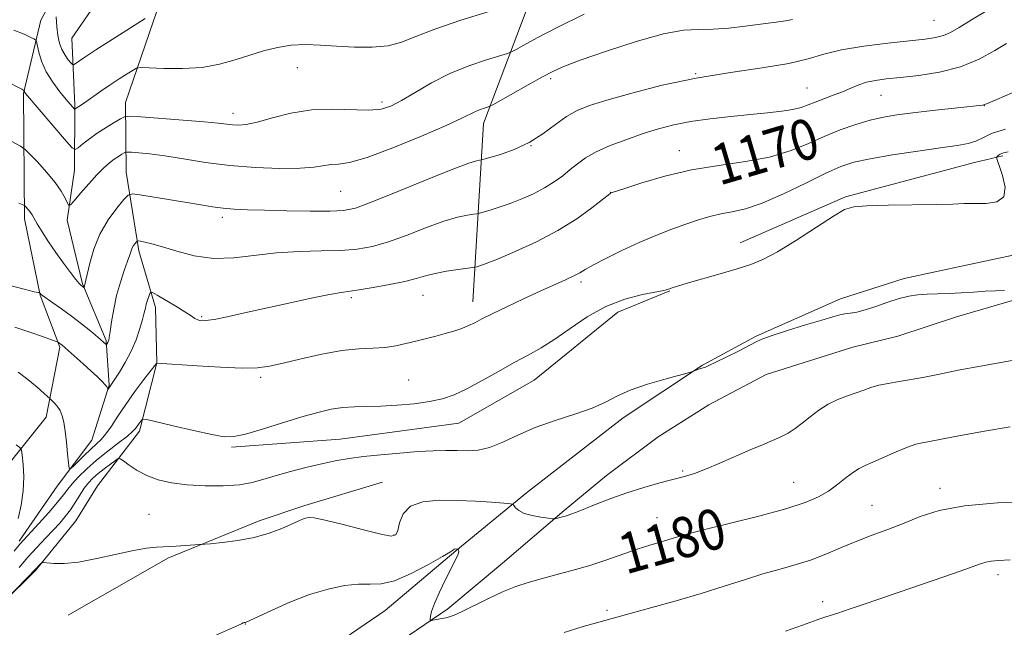
# Model space of a CAD drawing. Extents: x 2072300 to 2075200, y 287300 to 290200.
# Drawn here: x 2074702 to 2074896, y 289566 to 289686 of the extents above; entities that cross this region are included whole.
import ezdxf

# ---------------------------------------------------------------- set-up
doc = ezdxf.new("R2010")
doc.units = 0
doc.header["$MEASUREMENT"] = 0
for name, color, linetype, lineweight in [('BREAKLINE DTM HARD', 7, 'Continuous', 0), ('CONTOUR INDEX', 41, 'Continuous', 13), ('CONTOUR INDEX LABEL', 244, 'Continuous', 0), ('CONTOUR INTERMEDIATE', 44, 'Continuous', 0), ('SPOT ELEVATION DTM', 2, 'Continuous', 13)]:
    doc.layers.add(name, color=color, linetype=linetype, lineweight=lineweight)
doc.styles.add('Style-WORKING', font='WORKING.shx')

msp = doc.modelspace()

# ---------------------------------------------------------------- linework, layer by layer
at = {"layer": 'BREAKLINE DTM HARD'}
for points in [[(2074701.66, 289583.43, 1173.64), (2074709.18, 289594.22, 1172.49), (2074716, 289603.33, 1171.07), (2074719.45, 289614.15, 1169.91), (2074718.82, 289622.97, 1167.81), (2074714.14, 289634.17, 1165.85), (2074711.16, 289646.72, 1164.39), (2074712.57, 289656.54, 1162.94), (2074712.64, 289669.41, 1159.79), (2074712.04, 289682.63, 1156.77), (2074721.6, 289696.46, 1153.59), (2074732.49, 289705.89, 1151.32), (2074739.31, 289713.3, 1149.22), (2074739.69, 289721.43, 1147.22), (2074738.09, 289737.36, 1144.27), (2074738.16, 289750.57, 1141.93), (2074743.34, 289769.18, 1139.22), (2074750.21, 289784.72, 1135.6), (2074761.49, 289802.95, 1132.31), (2074767.65, 289815.12, 1130.14)], [(2074702.75, 289646.97, 1166.46), (2074702.55, 289671.66, 1162.12), (2074705.93, 289686.12, 1159.22), (2074713.24, 289699.58, 1156.09), (2074721.86, 289710.06, 1154.58), (2074726.86, 289722.21, 1152.41), (2074723.33, 289738.36, 1149.18), (2074722.4, 289749.56, 1147.54), (2074724.44, 289759.75, 1146.52), (2074728.48, 289776.84, 1144.48), (2074733.14, 289785.7, 1142.7), (2074737.79, 289794.56, 1140.99), (2074745.09, 289805.06, 1139.04)], [(2074722.62, 289669.9, 1161.26), (2074729.64, 289690.27, 1157.58), (2074741.55, 289700.08, 1155.67), (2074747.21, 289711.9, 1154.35), (2074750.56, 289722.74, 1152.28), (2074750.6, 289730.64, 1151.65), (2074750.34, 289743.15, 1149.51), (2074752.04, 289751.7, 1147.31), (2074755.24, 289758.01, 1146.14)], [(2074791.1, 289630.58, 1171.29), (2074793.25, 289665.78, 1164.64), (2074803.97, 289694.28, 1159.24), (2074819.41, 289725.89, 1153.88), (2074832.85, 289750.86, 1150.28)], [(2074690.37, 289575.03, 1177.24), (2074695.94, 289570.72, 1177.9), (2074698.25, 289571.04, 1178), (2074704.87, 289577.59, 1178.13), (2074712.82, 289587.42, 1177.34), (2074717.14, 289594.3, 1177.64), (2074725.43, 289605.12, 1174.45), (2074728.79, 289618.6, 1171.98), (2074728.53, 289629.46, 1170.63), (2074725.3, 289640.67, 1168.42), (2074722.75, 289656.15, 1165.13), (2074722.62, 289669.9, 1161.26)], [(2074843.84, 289642.23, 1173.33), (2074864.62, 289651.33, 1173.79), (2074890.01, 289658.1, 1173), (2074895.61, 289659.38, 1174.31)], [(2074943.29, 289648.71, 1175.34), (2074920.92, 289645.44, 1175.31), (2074905.31, 289641.46, 1174.97), (2074888.36, 289637.83, 1175.54), (2074876.15, 289635.19, 1175.75), (2074863.59, 289631.19, 1175.68), (2074846.95, 289623.83, 1175.92), (2074836.42, 289618.13, 1175.95), (2074820.78, 289607.72, 1176.36), (2074801.72, 289592.92, 1177.51), (2074787.77, 289581.48, 1180.08), (2074773.82, 289569.7, 1180.9), (2074760.56, 289560.63, 1181.78), (2074750.03, 289555.94, 1181.17), (2074734.09, 289552.3, 1181.03), (2074724.95, 289554.72, 1180.15), (2074711.08, 289557.17, 1179.44), (2074702.27, 289557.9, 1179.03)], [(2074690.37, 289575.03, 1177.24), (2074694.41, 289592.12, 1176.12), (2074707.01, 289607.85, 1172.66), (2074709.72, 289621.66, 1170.2), (2074705.83, 289631.89, 1168.06), (2074702.75, 289646.97, 1166.46)], [(2074746.67, 289549.61, 1181.78), (2074769.3, 289558.57, 1181.3), (2074786.17, 289570.05, 1179.66), (2074796.96, 289579.08, 1179.12), (2074809.14, 289589.48, 1177.78), (2074817.44, 289596.32, 1177.24), (2074827.67, 289603.97, 1176.95), (2074837.62, 289610.26, 1176.68), (2074848.95, 289616.25, 1176.47), (2074857.5, 289618.96, 1176.77), (2074866.06, 289621.67, 1176.74), (2074874.88, 289623.82, 1176.56), (2074886.47, 289627.61, 1176.38), (2074897.51, 289630.86, 1176.2), (2074909.92, 289634.09, 1176.2), (2074922.32, 289634.03, 1175.9), (2074931.69, 289634.8, 1176.11), (2074948.5, 289635.81, 1176.17), (2074962.26, 289634.91, 1176.53), (2074975.75, 289633.73, 1177.48), (2074989.52, 289632.28, 1177.54), (2075000, 289630.665, 1177.519)], [(2074743.55, 289601.97, 1174.25), (2074764.96, 289603.49, 1175.14), (2074788.34, 289606.66, 1174.91), (2074803.2, 289615.13, 1174.97), (2074819.73, 289628.53, 1174.97), (2074829.96, 289632.76, 1174.08)], [(2074711.33, 289568.81, 1178.73), (2074730.96, 289580.05, 1178.26), (2074749, 289587.38, 1177.55), (2074758.01, 289590.46, 1177.67), (2074773.3, 289595.07, 1177.24)]]:
    msp.add_polyline3d(points, dxfattribs=at)
at = {"layer": 'CONTOUR INDEX', "flags": 128}
for points, elevation in [([(2074794.33, 289687.863), (2074788.782, 289686.146), (2074783.624, 289684.4), (2074779.874, 289682.916), (2074777.08, 289681.793), (2074774.417, 289681.086), (2074771.258, 289680.813), (2074767.759, 289680.85), (2074764.267, 289681.04), (2074761.06, 289681.233), (2074758.11, 289681.317), (2074755.318, 289681.188), (2074752.591, 289680.771), (2074749.876, 289680.105), (2074747.128, 289679.256), (2074744.284, 289678.314), (2074741.208, 289677.442), (2074737.748, 289676.826), (2074733.889, 289676.593), (2074730.172, 289676.627), (2074727.279, 289676.756), (2074725.659, 289676.818), (2074724.842, 289676.702), (2074724.128, 289676.307), (2074722.966, 289675.569), (2074721.398, 289674.556), (2074719.616, 289673.374), (2074717.807, 289672.133), (2074714.825, 289670.047), (2074713.952, 289669.452), (2074712.937, 289668.791), (2074712.65, 289668.575), (2074712.593, 289668.606), (2074710.978, 289670.502), (2074709.726, 289672.007), (2074708.293, 289673.9), (2074706.999, 289675.979), (2074706.093, 289678.035), (2074705.54, 289679.848), (2074705.067, 289681.932), (2074704.889, 289682.264), (2074704.549, 289682.473), (2074703.879, 289682.805), (2074702.646, 289683.363), (2074700.604, 289684.207)], 1160), ([(2074897.466, 289671.796), (2074894.417, 289670.532), (2074892.029, 289669.524), (2074891.827, 289669.454), (2074891.58, 289669.416), (2074881.752, 289668.332), (2074877.89, 289667.883), (2074874.734, 289667.474), (2074872.071, 289667.026), (2074869.477, 289666.425), (2074866.623, 289665.582), (2074863.542, 289664.503), (2074860.363, 289663.218), (2074857.143, 289661.785), (2074853.664, 289660.368), (2074849.637, 289659.159), (2074844.879, 289658.272), (2074839.62, 289657.512), (2074834.195, 289656.605), (2074828.97, 289655.378), (2074824.423, 289654.059), (2074821.065, 289652.973), (2074818.373, 289652.073), (2074818.265, 289652.004), (2074817.813, 289651.657), (2074816.676, 289650.758), (2074814.591, 289649.131), (2074811.618, 289646.996), (2074807.895, 289644.669), (2074803.649, 289642.443), (2074799.459, 289640.513), (2074795.993, 289639.047), (2074793.743, 289638.153), (2074792.509, 289637.707), (2074791.915, 289637.523), (2074791.582, 289637.435), (2074791.104, 289637.357), (2074788.234, 289636.975), (2074785.933, 289636.628), (2074783.672, 289636.206), (2074781.787, 289635.729), (2074779.957, 289635.198), (2074777.695, 289634.613), (2074774.71, 289633.987), (2074771.491, 289633.403), (2074768.723, 289632.957), (2074765.173, 289632.465), (2074762.866, 289632.053), (2074759.279, 289631.315), (2074754.843, 289630.354), (2074746.115, 289628.418), (2074742.677, 289627.667), (2074740.094, 289627.145), (2074738.445, 289626.891), (2074737.484, 289626.869), (2074736.889, 289627.028), (2074736.345, 289627.336), (2074735.59, 289627.85), (2074734.369, 289628.65), (2074732.563, 289629.754), (2074728.915, 289631.897), (2074727.99, 289632.415), (2074727.609, 289632.5), (2074727.447, 289632.226), (2074727.24, 289631.673), (2074726.987, 289630.948), (2074726.751, 289630.165), (2074726.565, 289629.383), (2074726.356, 289628.443), (2074726.022, 289627.133), (2074725.48, 289625.311), (2074724.718, 289623.137), (2074723.74, 289620.842), (2074722.587, 289618.651), (2074721.438, 289616.754), (2074719.201, 289613.347), (2074719.178, 289613.346), (2074719.114, 289613.565), (2074718.966, 289613.831), (2074718.631, 289614.261), (2074718.029, 289614.9), (2074717.121, 289615.783), (2074715.874, 289616.939), (2074714.316, 289618.35), (2074710.142, 289622.046), (2074709.451, 289622.553), (2074709.335, 289622.616), (2074708.964, 289622.76), (2074706.266, 289623.751), (2074703.807, 289624.618), (2074700.827, 289625.606)], 1170), ([(2074897.054, 289605.949), (2074891.578, 289605.022), (2074886.924, 289604.184), (2074883.835, 289603.601), (2074880.796, 289603.012), (2074879.729, 289602.824), (2074878.481, 289602.524), (2074876.806, 289601.951), (2074874.576, 289601.017), (2074869.993, 289598.959), (2074868.452, 289598.298), (2074867.294, 289597.753), (2074866.15, 289597.035), (2074864.731, 289595.945), (2074863.059, 289594.623), (2074861.238, 289593.293), (2074859.257, 289592.118), (2074856.643, 289590.998), (2074852.811, 289589.769), (2074847.487, 289588.335), (2074841.653, 289586.872), (2074836.605, 289585.62), (2074833.29, 289584.753), (2074831.266, 289584.173), (2074829.741, 289583.711), (2074828.047, 289583.216), (2074825.996, 289582.605), (2074823.519, 289581.81), (2074817.352, 289579.672), (2074813.98, 289578.569), (2074810.644, 289577.597), (2074807.473, 289576.751), (2074804.583, 289575.995), (2074802.026, 289575.276), (2074799.589, 289574.465), (2074796.995, 289573.414), (2074794.094, 289572.055), (2074788.905, 289569.461), (2074787.425, 289568.781), (2074786.529, 289568.466), (2074785.798, 289568.306), (2074783.257, 289567.79), (2074782.846, 289567.72), (2074782.7, 289567.787), (2074782.691, 289568.051), (2074782.743, 289568.588), (2074782.973, 289569.556), (2074783.545, 289571.131), (2074784.548, 289573.374), (2074785.755, 289575.866), (2074788.087, 289580.505), (2074788.302, 289581.043), (2074788.358, 289581.392), (2074788.322, 289581.615), (2074788.218, 289581.809), (2074788.185, 289581.834), (2074787.643, 289581.864), (2074787.52, 289581.852), (2074787.426, 289581.819), (2074787.29, 289581.716), (2074786.703, 289581.326), (2074785.169, 289580.393), (2074782.407, 289578.801), (2074778.984, 289577.003), (2074775.679, 289575.593), (2074773.061, 289574.991), (2074770.855, 289574.921), (2074768.574, 289574.935), (2074765.827, 289574.651), (2074762.594, 289573.968), (2074758.948, 289572.854), (2074755.049, 289571.346), (2074751.4, 289569.752), (2074746.413, 289567.438), (2074746.255, 289567.382), (2074746.011, 289567.333), (2074745.827, 289567.274), (2074745.502, 289567.132), (2074739.004, 289564.219)], 1180)]:
    msp.add_lwpolyline(points, dxfattribs=dict(at, elevation=elevation))
at = {"layer": 'CONTOUR INTERMEDIATE', "flags": 128}
for points, elevation in [([(2074892.827, 289688.27), (2074889.437, 289686.223), (2074887.022, 289684.722), (2074885.299, 289683.728), (2074883.875, 289683.1), (2074882.345, 289682.7), (2074880.275, 289682.399), (2074872.964, 289681.61), (2074868.182, 289681.006), (2074863.778, 289680.268), (2074860.341, 289679.416), (2074857.204, 289678.51), (2074853.386, 289677.615), (2074848.171, 289676.766), (2074841.889, 289675.85), (2074835.131, 289674.721), (2074828.476, 289673.301), (2074822.447, 289671.774), (2074817.552, 289670.393), (2074814.108, 289669.318), (2074811.674, 289668.337), (2074809.617, 289667.146), (2074807.408, 289665.543), (2074804.94, 289663.732), (2074802.208, 289662.023), (2074799.285, 289660.666), (2074796.546, 289659.687), (2074794.444, 289659.053), (2074793.281, 289658.719), (2074792.762, 289658.585), (2074792.444, 289658.534), (2074791.843, 289658.415), (2074790.318, 289657.934), (2074787.192, 289656.758), (2074782.148, 289654.727), (2074776.335, 289652.348), (2074771.264, 289650.301), (2074767.978, 289649.098), (2074765.65, 289648.597), (2074762.983, 289648.487), (2074759.056, 289648.507), (2074754.438, 289648.578), (2074750.072, 289648.668), (2074746.68, 289648.757), (2074744.094, 289648.872), (2074741.925, 289649.053), (2074739.809, 289649.331), (2074737.484, 289649.711), (2074734.71, 289650.19), (2074725.477, 289651.721), (2074723.992, 289651.909), (2074723.174, 289651.661), (2074722.322, 289650.764), (2074720.921, 289649.077), (2074719.2, 289646.741), (2074717.575, 289643.97), (2074716.375, 289641.01), (2074715.582, 289638.244), (2074714.566, 289633.781), (2074714.5, 289633.351), (2074714.474, 289633.338), (2074713.828, 289633.86), (2074713.499, 289634.215), (2074712.852, 289635.002), (2074711.78, 289636.377), (2074710.407, 289638.209), (2074708.914, 289640.298), (2074707.47, 289642.439), (2074706.202, 289644.418), (2074705.222, 289646.015), (2074704.215, 289647.755), (2074703.913, 289648.231), (2074703.571, 289648.671), (2074702.777, 289649.528), (2074702.605, 289649.647), (2074702.283, 289649.818), (2074701.647, 289650.079)], 1166), ([(2074813.082, 289687.34), (2074807.766, 289684.678), (2074803.812, 289682.636), (2074801.196, 289681.229), (2074799.63, 289680.356), (2074798.753, 289679.881), (2074797.929, 289679.559), (2074793.82, 289678.316), (2074790.354, 289677.139), (2074786.578, 289675.602), (2074782.957, 289673.773), (2074779.721, 289671.905), (2074777.042, 289670.298), (2074774.964, 289669.192), (2074773.025, 289668.576), (2074770.638, 289668.379), (2074763.472, 289668.622), (2074759.308, 289668.457), (2074755.254, 289667.787), (2074751.594, 289666.858), (2074748.594, 289666.03), (2074746.426, 289665.583), (2074744.897, 289665.461), (2074743.722, 289665.525), (2074740.904, 289665.859), (2074738.148, 289666.125), (2074734.02, 289666.455), (2074725.647, 289667.06), (2074723.498, 289667.188), (2074722.469, 289667.098), (2074721.675, 289666.713), (2074720.427, 289665.988), (2074718.807, 289665.008), (2074717.089, 289663.89), (2074715.518, 289662.754), (2074714.221, 289661.735), (2074713.296, 289660.971), (2074712.741, 289660.624), (2074712.147, 289660.954), (2074711.004, 289662.241), (2074702.934, 289671.718), (2074702.802, 289671.904), (2074702.751, 289672.021), (2074702.702, 289672.2), (2074702.631, 289672.273), (2074702.192, 289672.512), (2074698.859, 289674.218)], 1162), ([(2074854.109, 289686.305), (2074853.185, 289686.094), (2074851.917, 289685.893), (2074844.838, 289684.967), (2074841.593, 289684.588), (2074838.471, 289684.358), (2074835.685, 289684.32), (2074832.676, 289684.155), (2074828.689, 289683.451), (2074823.31, 289681.959), (2074817.479, 289680.06), (2074812.475, 289678.299), (2074809.193, 289677.058), (2074806.991, 289676.078), (2074804.841, 289674.942), (2074802.015, 289673.374), (2074795.084, 289669.481), (2074794.447, 289669.156), (2074794.026, 289669.012), (2074793.388, 289668.819), (2074792.548, 289668.534), (2074791.632, 289668.161), (2074788.945, 289666.83), (2074785.861, 289665.406), (2074780.993, 289663.289), (2074775.348, 289660.97), (2074770.28, 289659.088), (2074766.811, 289658.106), (2074764.644, 289657.775), (2074763.148, 289657.667), (2074759.859, 289657.166), (2074757.085, 289656.952), (2074753.097, 289656.923), (2074748.289, 289657.106), (2074743.231, 289657.507), (2074738.424, 289658.105), (2074734.092, 289658.773), (2074730.387, 289659.362), (2074727.435, 289659.755), (2074725.244, 289659.977), (2074723.796, 289660.089), (2074723.02, 289660.135), (2074722.648, 289660.102), (2074722.362, 289659.963), (2074721.902, 289659.694), (2074721.248, 289659.283), (2074720.442, 289658.723), (2074719.505, 289657.992), (2074718.388, 289656.994), (2074717.023, 289655.62), (2074715.408, 289653.848), (2074713.802, 289652.009), (2074712.532, 289650.526), (2074711.822, 289649.733), (2074711.481, 289649.617), (2074711.218, 289650.077), (2074710.771, 289651.024), (2074709.994, 289652.401), (2074708.771, 289654.16), (2074707.081, 289656.197), (2074705.275, 289658.187), (2074703.799, 289659.747), (2074702.893, 289660.65), (2074701.974, 289661.286), (2074700.254, 289662.202)], 1164), ([(2074726.522, 289686.478), (2074720.041, 289682.364), (2074716.813, 289680.294), (2074714.625, 289678.863), (2074713.369, 289678.014), (2074712.727, 289677.562), (2074712.4, 289677.357), (2074712.181, 289677.399), (2074711.88, 289677.723), (2074711.365, 289678.35), (2074710.728, 289679.241), (2074710.115, 289680.343), (2074709.643, 289681.619), (2074709.311, 289683.1), (2074709.088, 289684.834), (2074708.943, 289686.801)], 1158), ([(2074896.329, 289681.566), (2074894.047, 289680.144), (2074890.971, 289678.469), (2074887.267, 289676.949), (2074883.15, 289675.9), (2074879.042, 289675.257), (2074875.412, 289674.862), (2074872.607, 289674.567), (2074870.478, 289674.275), (2074868.752, 289673.899), (2074867.183, 289673.377), (2074865.627, 289672.739), (2074863.968, 289672.041), (2074862.139, 289671.333), (2074860.286, 289670.644), (2074858.605, 289669.999), (2074857.206, 289669.422), (2074855.851, 289668.923), (2074854.214, 289668.512), (2074852.025, 289668.186), (2074849.237, 289667.895), (2074845.856, 289667.577), (2074841.958, 289667.179), (2074837.886, 289666.697), (2074834.051, 289666.133), (2074830.738, 289665.484), (2074827.737, 289664.713), (2074824.712, 289663.773), (2074821.446, 289662.643), (2074818.215, 289661.402), (2074815.411, 289660.152), (2074813.313, 289658.972), (2074811.721, 289657.832), (2074810.321, 289656.679), (2074808.837, 289655.476), (2074807.172, 289654.251), (2074805.268, 289653.052), (2074803.104, 289651.922), (2074800.793, 289650.892), (2074798.485, 289649.993), (2074796.331, 289649.249), (2074794.505, 289648.677), (2074792.431, 289648.077), (2074791.933, 289647.971), (2074791.259, 289647.877), (2074790.039, 289647.695), (2074788.126, 289647.281), (2074785.432, 289646.482), (2074781.968, 289645.228), (2074778.146, 289643.773), (2074774.479, 289642.457), (2074771.316, 289641.543), (2074768.344, 289641.004), (2074765.089, 289640.736), (2074761.206, 289640.628), (2074756.881, 289640.522), (2074752.432, 289640.252), (2074743.984, 289639.251), (2074740.006, 289639.151), (2074736.208, 289639.677), (2074732.777, 289640.575), (2074729.936, 289641.47), (2074727.852, 289642.068), (2074726.45, 289642.392), (2074725.597, 289642.544), (2074725.152, 289642.608), (2074724.941, 289642.576), (2074724.783, 289642.422), (2074724.54, 289642.129), (2074724.241, 289641.724), (2074723.959, 289641.243), (2074723.734, 289640.683), (2074723.474, 289639.88), (2074723.057, 289638.63), (2074722.408, 289636.793), (2074721.637, 289634.48), (2074720.9, 289631.87), (2074720.324, 289629.166), (2074719.911, 289626.677), (2074719.631, 289624.742), (2074719.453, 289623.591), (2074719.337, 289623.034), (2074719.241, 289622.777), (2074719.135, 289622.577), (2074718.892, 289622.206), (2074718.841, 289622.21), (2074717.203, 289623.604), (2074715.786, 289624.784), (2074713.981, 289626.25), (2074711.996, 289627.794), (2074710.036, 289629.228), (2074708.308, 289630.436), (2074706.294, 289631.826), (2074705.996, 289632.056), (2074705.906, 289632.156), (2074705.722, 289632.438), (2074705.694, 289632.445), (2074705.64, 289632.427), (2074705.446, 289632.419), (2074704.637, 289632.573), (2074702.647, 289633.072), (2074699.132, 289634.019)], 1168), ([(2074896.099, 289664.647), (2074893.369, 289663.78), (2074891.648, 289662.952), (2074890.31, 289662.271), (2074888.765, 289661.8), (2074886.569, 289661.422), (2074883.315, 289660.972), (2074878.83, 289660.334), (2074873.879, 289659.581), (2074869.46, 289658.831), (2074866.249, 289658.134), (2074863.638, 289657.269), (2074860.696, 289655.946), (2074856.774, 289654.012), (2074852.349, 289651.867), (2074848.183, 289650.05), (2074844.856, 289648.951), (2074842.229, 289648.373), (2074839.988, 289647.972), (2074837.841, 289647.46), (2074835.61, 289646.779), (2074833.141, 289645.928), (2074830.322, 289644.905), (2074827.205, 289643.698), (2074823.882, 289642.296), (2074820.491, 289640.727), (2074817.367, 289639.177), (2074814.892, 289637.877), (2074813.294, 289636.98), (2074812.191, 289636.339), (2074811.046, 289635.732), (2074809.412, 289634.967), (2074804.411, 289632.718), (2074801.129, 289631.205), (2074797.794, 289629.632), (2074794.929, 289628.243), (2074792.908, 289627.221), (2074791.487, 289626.489), (2074790.269, 289625.909), (2074788.924, 289625.366), (2074787.394, 289624.84), (2074785.684, 289624.331), (2074783.814, 289623.841), (2074779.873, 289622.868), (2074777.929, 289622.373), (2074775.945, 289621.934), (2074773.818, 289621.627), (2074771.434, 289621.482), (2074768.641, 289621.334), (2074765.28, 289620.974), (2074761.32, 289620.265), (2074757.255, 289619.369), (2074753.711, 289618.525), (2074751.059, 289617.927), (2074748.66, 289617.602), (2074745.623, 289617.533), (2074741.393, 289617.688), (2074736.761, 289617.958), (2074728.789, 289618.485), (2074728.73, 289618.437), (2074728.44, 289618.071), (2074726.27, 289615.253), (2074724.495, 289612.888), (2074722.695, 289610.381), (2074721.153, 289608.078), (2074719.874, 289606.111), (2074718.79, 289604.556), (2074717.828, 289603.432), (2074716.871, 289602.525), (2074715.796, 289601.566), (2074714.539, 289600.374), (2074713.291, 289599.14), (2074712.305, 289598.145), (2074711.757, 289597.648), (2074711.523, 289597.818), (2074711.401, 289598.799), (2074711.231, 289600.627), (2074711.003, 289602.899), (2074710.749, 289605.103), (2074710.486, 289606.838), (2074710.17, 289608.141), (2074709.744, 289609.163), (2074709.182, 289610.02), (2074708.592, 289610.708), (2074707.808, 289611.483), (2074706.634, 289612.536), (2074705.218, 289613.781), (2074703.393, 289615.305), (2074701.485, 289616.732)], 1172), ([(2074896.63, 289660.181), (2074895.719, 289660), (2074895.11, 289659.736), (2074894.705, 289659.465), (2074894.462, 289659.248), (2074894.359, 289659.069), (2074894.464, 289658.618), (2074894.867, 289657.506), (2074895.548, 289655.532), (2074896.046, 289653.225), (2074895.792, 289651.302), (2074894.408, 289650.292), (2074892.291, 289649.985), (2074890.031, 289649.984), (2074888.005, 289649.964), (2074885.731, 289649.89), (2074882.516, 289649.799), (2074873.013, 289649.641), (2074868.816, 289649.544), (2074866.198, 289649.356), (2074864.389, 289648.79), (2074862.225, 289647.509), (2074858.881, 289645.338), (2074854.902, 289642.775), (2074851.172, 289640.482), (2074848.314, 289638.947), (2074845.903, 289637.956), (2074843.248, 289637.122), (2074839.9, 289636.153), (2074833.357, 289634.282), (2074831.446, 289633.713), (2074830.428, 289633.385), (2074829.522, 289633.045), (2074828.78, 289632.853), (2074824.55, 289632.014), (2074821.084, 289631.12), (2074817.32, 289629.691), (2074813.678, 289627.659), (2074810.303, 289625.354), (2074807.271, 289623.208), (2074804.592, 289621.525), (2074802.031, 289620.108), (2074799.287, 289618.635), (2074796.171, 289616.886), (2074792.938, 289615.058), (2074789.951, 289613.447), (2074787.444, 289612.28), (2074785.129, 289611.49), (2074782.586, 289610.94), (2074779.53, 289610.515), (2074776.209, 289610.204), (2074773.008, 289610.017), (2074770.217, 289609.946), (2074767.761, 289609.896), (2074765.472, 289609.749), (2074763.162, 289609.401), (2074760.57, 289608.801), (2074757.415, 289607.905), (2074753.583, 289606.731), (2074749.634, 289605.508), (2074746.294, 289604.525), (2074744.012, 289604.014), (2074742.12, 289603.992), (2074739.672, 289604.42), (2074736.061, 289605.219), (2074732.037, 289606.154), (2074726.819, 289607.38), (2074726.081, 289607.475), (2074725.841, 289607.316), (2074725.258, 289606.547), (2074724.6, 289605.631), (2074724.053, 289605.043), (2074723.007, 289604.141), (2074721.29, 289602.806), (2074719.152, 289601.161), (2074716.954, 289599.389), (2074714.999, 289597.66), (2074713.383, 289596.077), (2074712.146, 289594.73), (2074711.262, 289593.636), (2074710.422, 289592.531), (2074709.252, 289591.079), (2074707.518, 289589.084), (2074705.562, 289586.909), (2074701.844, 289582.839), (2074700.713, 289581.455)], 1174), ([(2074895.957, 289632.806), (2074894.175, 289632.784), (2074892.102, 289632.674), (2074889.791, 289632.507), (2074887.38, 289632.348), (2074884.998, 289632.247), (2074882.735, 289632.181), (2074880.677, 289632.107), (2074878.855, 289631.976), (2074877.093, 289631.713), (2074875.162, 289631.236), (2074872.923, 289630.51), (2074870.593, 289629.697), (2074868.479, 289629.006), (2074866.813, 289628.589), (2074865.525, 289628.373), (2074864.473, 289628.229), (2074863.462, 289628.03), (2074862.092, 289627.662), (2074859.915, 289627.014), (2074856.704, 289626.039), (2074853.142, 289624.936), (2074850.136, 289623.969), (2074848.304, 289623.308), (2074847.116, 289622.76), (2074845.755, 289622.038), (2074843.648, 289620.958), (2074841.195, 289619.735), (2074839.04, 289618.686), (2074837.674, 289618.049), (2074836.959, 289617.747), (2074835.824, 289617.357), (2074834.499, 289616.865), (2074833.83, 289616.679), (2074829.213, 289615.427), (2074825.57, 289614.351), (2074822.129, 289613.156), (2074819.503, 289611.966), (2074817.252, 289610.795), (2074814.669, 289609.632), (2074811.254, 289608.455), (2074807.33, 289607.211), (2074803.429, 289605.839), (2074799.98, 289604.333), (2074797.008, 289602.911), (2074794.436, 289601.846), (2074792.176, 289601.327), (2074790.089, 289601.208), (2074788.022, 289601.257), (2074785.819, 289601.279), (2074783.305, 289601.219), (2074780.302, 289601.058), (2074776.742, 289600.787), (2074773.001, 289600.445), (2074769.567, 289600.078), (2074766.766, 289599.713), (2074764.278, 289599.29), (2074761.619, 289598.728), (2074758.469, 289597.976), (2074755.148, 289597.117), (2074752.139, 289596.269), (2074749.75, 289595.532), (2074747.595, 289594.945), (2074745.116, 289594.533), (2074741.926, 289594.319), (2074738.33, 289594.305), (2074734.804, 289594.494), (2074731.731, 289594.888), (2074729.115, 289595.495), (2074726.864, 289596.326), (2074724.921, 289597.351), (2074723.349, 289598.388), (2074722.243, 289599.215), (2074721.623, 289599.65), (2074721.209, 289599.675), (2074720.644, 289599.311), (2074719.676, 289598.603), (2074718.456, 289597.687), (2074717.238, 289596.726), (2074716.215, 289595.828), (2074715.343, 289594.908), (2074714.515, 289593.825), (2074713.647, 289592.493), (2074712.729, 289591.022), (2074711.773, 289589.574), (2074710.775, 289588.258), (2074709.67, 289586.98), (2074708.379, 289585.593), (2074706.851, 289583.985), (2074705.156, 289582.175), (2074703.393, 289580.215), (2074701.666, 289578.187)], 1176), ([(2074902.923, 289620.041), (2074891.19, 289617.92), (2074886.796, 289617.094), (2074883.144, 289616.365), (2074880.145, 289615.752), (2074877.551, 289615.256), (2074875.168, 289614.866), (2074873.01, 289614.524), (2074871.146, 289614.157), (2074869.595, 289613.71), (2074868.185, 289613.194), (2074866.696, 289612.635), (2074864.968, 289612.039), (2074863.078, 289611.33), (2074861.161, 289610.409), (2074859.334, 289609.227), (2074857.633, 289607.917), (2074856.073, 289606.663), (2074854.649, 289605.607), (2074853.27, 289604.727), (2074851.825, 289603.961), (2074850.196, 289603.236), (2074848.244, 289602.432), (2074845.822, 289601.417), (2074839.791, 289598.755), (2074836.994, 289597.572), (2074834.795, 289596.76), (2074832.863, 289596.18), (2074827.976, 289594.885), (2074824.811, 289593.98), (2074821.495, 289592.931), (2074818.293, 289591.787), (2074815.434, 289590.677), (2074811.528, 289589.109), (2074810.436, 289588.7), (2074809.594, 289588.421), (2074808.798, 289588.192), (2074807.552, 289587.873), (2074807.22, 289587.808), (2074806.816, 289587.822), (2074805.995, 289587.928), (2074804.546, 289588.137), (2074802.798, 289588.456), (2074801.214, 289588.89), (2074800.155, 289589.426), (2074799.559, 289589.968), (2074799.262, 289590.4), (2074799.052, 289590.644), (2074798.522, 289590.769), (2074797.217, 289590.884), (2074794.829, 289591.066), (2074791.63, 289591.273), (2074788.038, 289591.436), (2074784.463, 289591.457), (2074781.275, 289591.149), (2074778.835, 289590.296), (2074777.381, 289588.802), (2074776.666, 289587.045), (2074776.321, 289585.517), (2074775.945, 289584.62), (2074775.013, 289584.387), (2074772.971, 289584.757), (2074769.537, 289585.62), (2074765.527, 289586.673), (2074762.031, 289587.561), (2074759.865, 289588.013), (2074758.753, 289588.098), (2074758.143, 289587.966), (2074757.542, 289587.731), (2074756.686, 289587.355), (2074755.368, 289586.762), (2074753.433, 289585.921), (2074750.938, 289584.979), (2074747.992, 289584.126), (2074744.773, 289583.513), (2074741.733, 289583.122), (2074739.389, 289582.896), (2074737.261, 289582.716), (2074732.658, 289582.42), (2074728.735, 289582.201), (2074726.781, 289582), (2074724.245, 289581.559), (2074717.012, 289579.952), (2074713.41, 289579.279), (2074710.556, 289578.994), (2074708.497, 289578.995), (2074706.463, 289579.168), (2074706.146, 289579.132), (2074705.945, 289578.966), (2074703.479, 289576.375), (2074698.202, 289571.007)], 1178), ([(2074701.513, 289587.899), (2074702.076, 289590.49), (2074702.48, 289593.306), (2074702.575, 289596.086), (2074702.456, 289598.537), (2074702.281, 289600.356), (2074702.137, 289601.367), (2074701.835, 289601.9), (2074701.115, 289602.411)], 1174), ([(2074901.409, 289591.235), (2074894.539, 289590.948), (2074888.026, 289590.371), (2074883.064, 289589.432), (2074879.333, 289588.242), (2074876.136, 289586.962), (2074872.913, 289585.719), (2074869.662, 289584.508), (2074866.519, 289583.292), (2074863.573, 289582.055), (2074860.738, 289580.85), (2074857.88, 289579.753), (2074854.883, 289578.803), (2074851.704, 289577.906), (2074848.314, 289576.938), (2074844.671, 289575.798), (2074840.663, 289574.503), (2074836.164, 289573.099), (2074831.201, 289571.651), (2074826.41, 289570.316), (2074817.165, 289567.78), (2074815.505, 289567.312), (2074812.874, 289566.546), (2074809.121, 289565.421)], 1182), ([(2074897.048, 289579.692), (2074894.752, 289579.609), (2074893.317, 289579.49), (2074892.253, 289579.278), (2074891.006, 289578.868), (2074889.007, 289578.146), (2074885.854, 289577.039), (2074868.634, 289571.092), (2074865.318, 289569.961), (2074863.108, 289569.23), (2074860.742, 289568.477), (2074859.744, 289568.136), (2074856.078, 289566.833), (2074852.773, 289565.675)], 1184)]:
    msp.add_lwpolyline(points, dxfattribs=dict(at, elevation=elevation))
at = {"layer": 'SPOT ELEVATION DTM'}
for p in [(2074882.05, 289686.09, 1165), (2074756.55, 289676.75, 1160.71), (2074806.45, 289674.64, 1164.3), (2074835.03, 289675.62, 1165.92), (2074857.03, 289672.78, 1167.1), (2074871.57, 289671.32, 1168.9), (2074773.2, 289670.04, 1161.58), (2074891.98, 289669.31, 1170.04), (2074743.86, 289667.77, 1161.44), (2074802.61, 289661.41, 1166), (2074831.86, 289660.39, 1169.3), (2074765.03, 289652.38, 1164.98), (2074818.29, 289652.22, 1169.97), (2074741.71, 289647.24, 1166.4), (2074812.47, 289634.49, 1172.36), (2074781.31, 289631.88, 1170.8), (2074767.14, 289631.42, 1170.3), (2074737.64, 289627.67, 1169.8), (2074749.32, 289615.74, 1172.3), (2074778.46, 289615.19, 1173.03), (2074832.5, 289597.24, 1177.8), (2074854.35, 289594.99, 1179.1), (2074883.23, 289593.83, 1181.5), (2074869.81, 289590.49, 1181.1), (2074727.26, 289588.72, 1177.23), (2074827.41, 289588.02, 1179.2), (2074775.55, 289584.63, 1177.86), (2074894.64, 289576.77, 1184.5), (2074860.06, 289571.46, 1183.5), (2074817.56, 289569.79, 1181.7), (2074746.25, 289567.05, 1180.04)]:
    msp.add_point(p, dxfattribs=at)

# ---------------------------------------------------------------- texts
at = {"layer": 'CONTOUR INDEX LABEL', "style": 'Style-WORKING', "width": 0.875}
for s, rotation, p in [('1170', 16.3, (2074839.706, 289653.499, 1170)), ('1180', 15.6, (2074821.263, 289576.805, 1180))]:
    msp.add_text(s, height=8, rotation=rotation, dxfattribs=at).set_placement(p)

doc.saveas('drawing.dxf')
